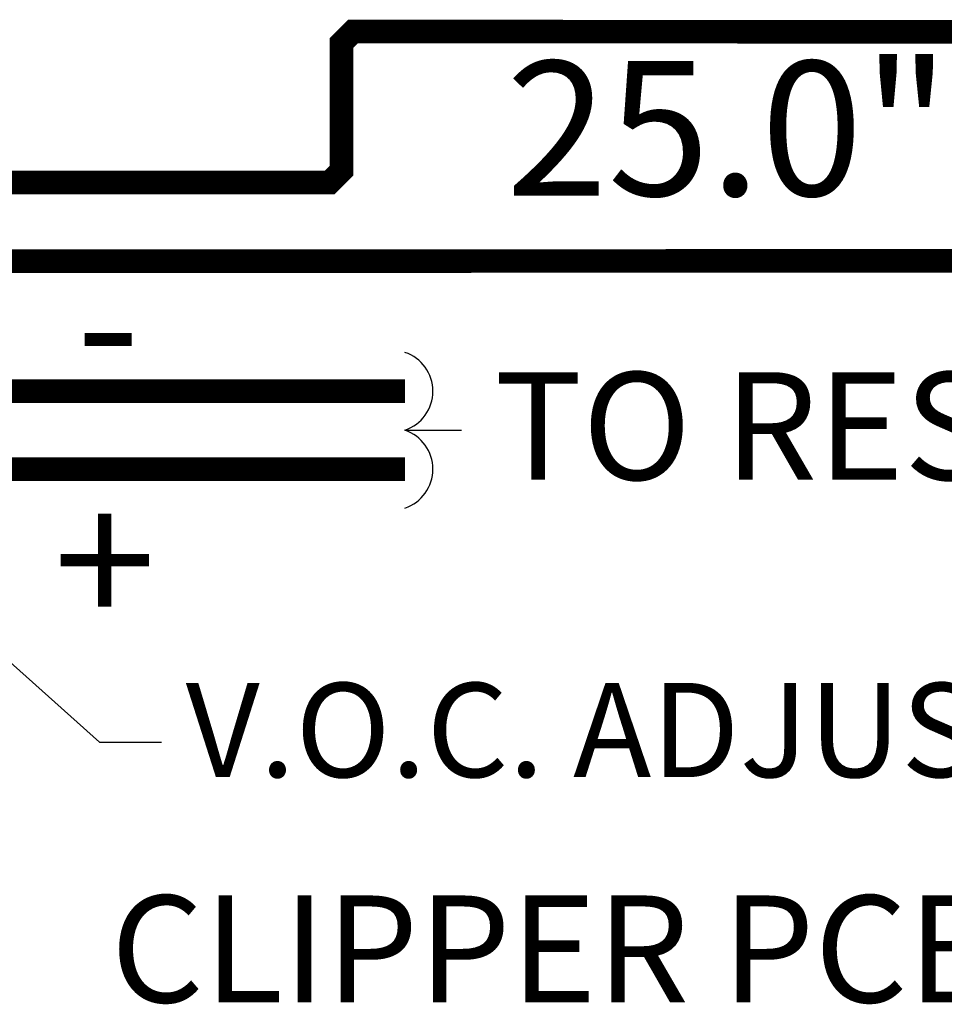
# Model space of a CAD drawing. Units: inches. Extents: x -0.1 to 75.3, y -0.1 to 48.8.
# Drawn here: x 56.8 to 60.2, y 22.8 to 26.4 of the extents above; entities that cross this region are included whole.
import ezdxf

# ---------------------------------------------------------------- set-up
doc = ezdxf.new("R2010")
doc.units = ezdxf.units.IN
doc.header["$MEASUREMENT"] = 0
for name, color, linetype in [('Hardware', 7, 'Continuous'), ('Notes', 7, 'Continuous'), ('RED', 1, 'Continuous')]:
    doc.layers.add(name, color=color, linetype=linetype)
doc.styles.get("Standard").update_dxf_attribs({"font": 'arial.ttf'})
doc.dimstyles.get("Standard").update_dxf_attribs({"dimtxt": 0.18, "dimasz": 0.18, "dimexe": 0.18, "dimexo": 0.0625, "dimgap": 0.09, "dimtad": 0, "dimtih": 1, "dimtoh": 1, "dimdec": 4, "dimzin": 0, "dimdsep": 46, "dimtxsty": 'Standard', "dimcen": 0.09, "dimadec": 0, "dimazin": 0, "dimtfac": 1, "dimtdec": 4, "dimtofl": 0, "dimtmove": 0, "dimatfit": 3, "dimfxl": 1, "dimtolj": 1, "dimtzin": 0, "dimarcsym": 0})

msp = doc.modelspace()

# ---------------------------------------------------------------- linework, layer by layer
at = {"layer": 'Hardware'}
msp.add_line((58.1866, 24.8954), (58.3967, 24.8954), dxfattribs=at)
at = {"layer": 'Hardware', "color": 150, "const_width": 0.0875}
for points in [[(56.3893, 25.8155), (57.9067, 25.8155), (57.9505, 25.8593), (57.9505, 26.3329), (57.9942, 26.3767), (69.3488, 26.3692)], [(56.3893, 25.5237), (58.3812, 25.5237), (58.3812, 25.5237), (69.3506, 25.5302)]]:
    msp.add_lwpolyline(points, dxfattribs=at)
at = {"layer": 'Hardware', "const_width": 0.0875}
msp.add_lwpolyline([(56.5134, 25.04), (58.1866, 25.04)], dxfattribs=at)
at = {"layer": 'Hardware'}
for centre in [(58.1375, 25.04), (58.1375, 24.7508)]:
    msp.add_arc(centre, 0.1527, 288.7617, 71.2383, dxfattribs=at)
at = {"layer": 'RED', "const_width": 0.0875}
msp.add_lwpolyline([(56.5126, 24.7508), (58.1866, 24.7508)], dxfattribs=at)

# ---------------------------------------------------------------- texts
at = {"layer": 'Hardware'}
for s, height, p in [('25.0"', 0.5, (58.5615, 25.7665)), ('-', 0.5, (56.9659, 25.0411, 10.0244)), ('TO RESISTOR MODULE FAN', 0.399835, (58.5185, 24.711)), ('+', 0.5, (56.8825, 24.1609, 10.0244)), ('CLIPPER PCB', 0.397383, (57.0937, 22.7694, 0.4296))]:
    msp.add_text(s, height=height, dxfattribs=at).set_placement(p)
at = {"layer": 'Notes', "insert": (57.3723, 23.736), "char_height": 0.35, "attachment_point": 4}
msp.add_mtext('V.O.C. ADJUST', dxfattribs=at)

# ---------------------------------------------------------------- leaders
at = {"layer": 'Notes', "annotation_type": 0, "has_hookline": 1, "hookline_direction": 0, "text_width": 3.4926}
msp.add_leader([(55.236, 25.3644), (57.0521, 23.736), (57.2823, 23.736)], dimstyle='Standard', override={"dimasz": 0.36}, dxfattribs=at)

doc.saveas('drawing.dxf')
